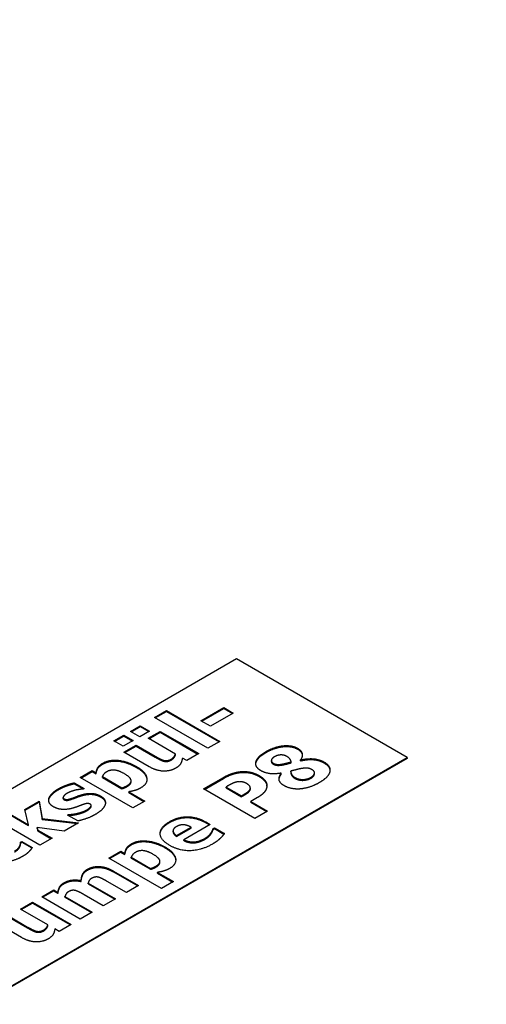
# Model space of a CAD drawing. Units: millimetres. Extents: x 0 to 14700, y 0 to 10395.
# Drawn here: x 3151 to 3190, y 5436 to 5518 of the extents above; entities that cross this region are included whole.
import ezdxf

# ---------------------------------------------------------------- set-up
doc = ezdxf.new("R2010")
doc.units = ezdxf.units.MM
doc.header["$LTSCALE"] = 35
doc.layers.add('Sichtbar (ISO)', color=7, linetype='Continuous', lineweight=25)
doc.layers.add('Tangential', color=7, linetype='Continuous', lineweight=9, true_color=0xbfbfbf)

msp = doc.modelspace()

# ---------------------------------------------------------------- linework, layer by layer
at = {"layer": 'Sichtbar (ISO)'}
for p, q in [((3168.916, 5465.1), (3133.56, 5444.687)), ((3183.058, 5456.935), (3168.916, 5465.1)), ((3162.1, 5460.245), (3163.098, 5460.821)), ((3162.164, 5460.208), (3163.098, 5460.747)), ((3163.098, 5460.821), (3167.529, 5458.262)), ((3163.098, 5460.747), (3163.098, 5460.821)), ((3163.098, 5460.747), (3167.466, 5458.225)), ((3165.955, 5459.973), (3167.842, 5461.063)), ((3166.018, 5459.936), (3167.842, 5460.989)), ((3168.633, 5460.606), (3166.745, 5459.517)), ((3167.842, 5461.063), (3168.633, 5460.606)), ((3167.842, 5460.989), (3167.842, 5461.063)), ((3167.842, 5460.989), (3168.569, 5460.57)), ((3160.106, 5459.094), (3160.925, 5459.566)), ((3160.17, 5459.057), (3160.925, 5459.493)), ((3160.925, 5459.566), (3161.702, 5459.118)), ((3160.925, 5459.493), (3160.925, 5459.566)), ((3160.925, 5459.493), (3161.638, 5459.081)), ((3166.532, 5457.686), (3162.1, 5460.245)), ((3166.745, 5459.517), (3165.955, 5459.973)), ((3158.735, 5458.302), (3159.553, 5458.774)), ((3158.798, 5458.265), (3159.553, 5458.701)), ((3159.553, 5458.774), (3160.33, 5458.326)), ((3159.553, 5458.701), (3159.553, 5458.774)), ((3159.553, 5458.701), (3160.266, 5458.289)), ((3160.883, 5458.645), (3160.106, 5459.094)), ((3161.702, 5459.118), (3160.883, 5458.645)), ((3161.571, 5458.518), (3162.568, 5459.094)), ((3161.635, 5458.481), (3162.568, 5459.02)), ((3162.568, 5459.094), (3165.769, 5457.246)), ((3162.568, 5459.02), (3162.568, 5459.094)), ((3162.568, 5459.02), (3165.705, 5457.209)), ((3159.512, 5457.853), (3158.735, 5458.302)), ((3160.33, 5458.326), (3159.512, 5457.853)), ((3159.573, 5457.365), (3160.577, 5457.944)), ((3159.637, 5457.328), (3160.577, 5457.871)), ((3160.577, 5457.944), (3162.166, 5457.027)), ((3160.577, 5457.871), (3160.577, 5457.944)), ((3160.577, 5457.871), (3162.166, 5456.954)), ((3163.84, 5457.208), (3161.571, 5458.518)), ((3167.529, 5458.262), (3166.532, 5457.686)), ((3161.657, 5456.162), (3159.573, 5457.365)), ((3163.84, 5457.135), (3163.84, 5457.208)), ((3165.769, 5457.246), (3164.772, 5456.67)), ((3147.702, 5436.522), (3183.058, 5456.935)), ((3183.058, 5456.853), (3147.702, 5436.441)), ((3162.908, 5456.608), (3162.908, 5456.682)), ((3164.772, 5456.67), (3164.418, 5456.875)), ((3171.797, 5456.592), (3171.797, 5456.665)), ((3172.765, 5456.317), (3172.765, 5456.391)), ((3173.442, 5456.482), (3173.442, 5456.555)), ((3174.219, 5456.726), (3174.233, 5456.718)), ((3174.219, 5456.653), (3174.219, 5456.726)), ((3174.219, 5456.653), (3174.233, 5456.645)), ((3174.233, 5456.645), (3174.233, 5456.718)), ((3183.058, 5456.935), (3183.058, 5456.853)), ((3155.926, 5455.259), (3156.923, 5455.834)), ((3155.989, 5455.222), (3156.923, 5455.761)), ((3156.923, 5455.834), (3157.26, 5455.64)), ((3156.923, 5455.761), (3156.923, 5455.834)), ((3156.923, 5455.761), (3157.26, 5455.566)), ((3157.26, 5455.566), (3157.26, 5455.64)), ((3172.62, 5455.624), (3172.603, 5455.634)), ((3172.62, 5455.551), (3172.62, 5455.624)), ((3173.401, 5455.724), (3173.401, 5455.797)), ((3175.357, 5455.495), (3175.357, 5455.569)), ((3175.369, 5455.575), (3175.369, 5455.648)), ((3155.451, 5454.822), (3156.263, 5454.354)), ((3155.451, 5454.749), (3155.451, 5454.822)), ((3155.451, 5454.749), (3156.199, 5454.317)), ((3160.299, 5452.734), (3155.926, 5455.259)), ((3157.786, 5455.263), (3157.786, 5455.336)), ((3157.786, 5455.336), (3159.391, 5454.409)), ((3157.786, 5455.263), (3159.391, 5454.336)), ((3160.165, 5454.912), (3160.165, 5454.986)), ((3166.177, 5454.314), (3167.824, 5455.265)), ((3166.241, 5454.278), (3167.824, 5455.192)), ((3171.424, 5454.558), (3171.424, 5454.632)), ((3156.053, 5453.754), (3156.053, 5453.828)), ((3156.263, 5454.354), (3156.183, 5454.308)), ((3159.391, 5454.336), (3159.391, 5454.409)), ((3159.962, 5454.08), (3161.296, 5453.309)), ((3159.962, 5454.006), (3159.962, 5454.08)), ((3159.962, 5454.006), (3161.232, 5453.273)), ((3170.42, 5451.865), (3166.177, 5454.314)), ((3168.185, 5454.561), (3168.034, 5454.473)), ((3168.034, 5454.4), (3168.034, 5454.473)), ((3168.034, 5454.473), (3169.306, 5453.739)), ((3168.034, 5454.4), (3169.306, 5453.665)), ((3169.306, 5453.739), (3169.382, 5453.782)), ((3169.873, 5454.021), (3169.873, 5454.094)), ((3170.052, 5454.294), (3170.052, 5454.368)), ((3170.053, 5454.314), (3170.053, 5454.388)), ((3151.349, 5452.617), (3152.529, 5453.298)), ((3151.365, 5452.552), (3152.529, 5453.224)), ((3152.529, 5453.298), (3152.787, 5451.854)), ((3152.529, 5453.224), (3152.529, 5453.298)), ((3152.529, 5453.224), (3152.787, 5451.781)), ((3154.531, 5453.53), (3154.531, 5453.604)), ((3161.296, 5453.309), (3160.299, 5452.734)), ((3169.306, 5453.665), (3169.306, 5453.739)), ((3169.306, 5453.665), (3169.382, 5453.709)), ((3170.654, 5453.604), (3170.097, 5453.282)), ((3170.097, 5453.282), (3171.486, 5452.48)), ((3170.097, 5453.209), (3170.097, 5453.282)), ((3170.097, 5453.209), (3171.422, 5452.443)), ((3152.608, 5449.647), (3148.176, 5452.206)), ((3149.173, 5452.781), (3151.655, 5451.348)), ((3149.173, 5452.708), (3151.655, 5451.275)), ((3151.655, 5451.348), (3151.349, 5452.617)), ((3154.898, 5452.14), (3154.98, 5452.188)), ((3155.74, 5451.654), (3154.898, 5452.14)), ((3154.98, 5452.114), (3154.98, 5452.188)), ((3155.654, 5452.206), (3155.654, 5452.279)), ((3156.852, 5452.866), (3156.852, 5452.939)), ((3171.486, 5452.48), (3170.42, 5451.865)), ((3151.655, 5451.275), (3151.655, 5451.348)), ((3152.787, 5451.854), (3155.812, 5451.497)), ((3152.787, 5451.781), (3152.787, 5451.854)), ((3152.787, 5451.781), (3155.707, 5451.436)), ((3155.812, 5451.497), (3154.626, 5450.812)), ((3154.961, 5452.104), (3154.98, 5452.114)), ((3166.731, 5451.363), (3164.541, 5450.098)), ((3166.37, 5451.571), (3166.731, 5451.363)), ((3166.37, 5451.498), (3166.667, 5451.326)), ((3152.371, 5451.114), (3152.422, 5450.906)), ((3152.371, 5451.041), (3152.371, 5451.114)), ((3154.626, 5450.812), (3152.371, 5451.114)), ((3152.371, 5451.041), (3152.422, 5450.832)), ((3152.422, 5450.906), (3153.605, 5450.223)), ((3152.422, 5450.832), (3152.422, 5450.906)), ((3152.422, 5450.832), (3153.541, 5450.186)), ((3163.643, 5450.763), (3163.643, 5450.836)), ((3163.936, 5450.444), (3165.146, 5451.142)), ((3163.936, 5450.37), (3165.146, 5451.069)), ((3165.146, 5451.069), (3165.146, 5451.142)), ((3166.803, 5450.6), (3166.803, 5450.674)), ((3166.971, 5451.033), (3167.078, 5451.095)), ((3166.971, 5450.96), (3166.971, 5451.033)), ((3166.971, 5450.96), (3167.078, 5451.021)), ((3167.078, 5451.095), (3167.903, 5450.618)), ((3167.078, 5451.021), (3167.078, 5451.095)), ((3167.078, 5451.021), (3167.864, 5450.567)), ((3150.988, 5449.887), (3151.116, 5449.961)), ((3150.988, 5449.814), (3151.116, 5449.887)), ((3150.988, 5449.814), (3150.988, 5449.887)), ((3151.116, 5449.961), (3151.972, 5449.466)), ((3151.116, 5449.887), (3151.116, 5449.961)), ((3151.116, 5449.887), (3151.936, 5449.414)), ((3153.605, 5450.223), (3152.608, 5449.647)), ((3163.936, 5450.37), (3163.936, 5450.444)), ((3164.541, 5450.025), (3164.541, 5450.098)), ((3165.455, 5449.85), (3165.455, 5449.924)), ((3150.933, 5449.504), (3150.933, 5449.578)), ((3158.314, 5448.572), (3159.311, 5449.147)), ((3158.378, 5448.535), (3159.311, 5449.074)), ((3159.311, 5449.147), (3159.648, 5448.953)), ((3159.311, 5449.074), (3159.311, 5449.147)), ((3159.311, 5449.074), (3159.648, 5448.879)), ((3159.648, 5448.879), (3159.648, 5448.953)), ((3162.688, 5446.047), (3158.314, 5448.572)), ((3160.174, 5448.576), (3160.174, 5448.649)), ((3160.174, 5448.649), (3161.78, 5447.722)), ((3160.174, 5448.576), (3161.78, 5447.649)), ((3162.553, 5448.225), (3162.553, 5448.299)), ((3157.506, 5447.802), (3157.506, 5447.875)), ((3158.692, 5447.5), (3160.776, 5446.297)), ((3158.692, 5447.426), (3160.712, 5446.26)), ((3161.78, 5447.649), (3161.78, 5447.722)), ((3162.351, 5447.393), (3163.685, 5446.622)), ((3162.351, 5447.319), (3162.351, 5447.393)), ((3162.351, 5447.319), (3163.621, 5446.586)), ((3156.024, 5446.632), (3156.024, 5446.706)), ((3156.599, 5446.501), (3158.864, 5445.193)), ((3156.599, 5446.428), (3156.599, 5446.501)), ((3156.599, 5446.428), (3158.801, 5445.157)), ((3159.772, 5445.717), (3158.173, 5446.64)), ((3163.685, 5446.622), (3162.688, 5446.047)), ((3152.748, 5445.358), (3153.745, 5445.934)), ((3152.812, 5445.321), (3153.745, 5445.86)), ((3153.745, 5445.934), (3154.099, 5445.729)), ((3153.745, 5445.86), (3153.745, 5445.934)), ((3153.745, 5445.86), (3154.099, 5445.656)), ((3154.099, 5445.656), (3154.099, 5445.729)), ((3160.776, 5446.297), (3159.772, 5445.717)), ((3150.991, 5444.344), (3151.988, 5444.919)), ((3151.055, 5444.307), (3151.988, 5444.846)), ((3151.988, 5444.919), (3155.189, 5443.071)), ((3151.988, 5444.846), (3151.988, 5444.919)), ((3151.988, 5444.846), (3155.125, 5443.035)), ((3155.949, 5443.51), (3152.748, 5445.358)), ((3154.68, 5445.394), (3156.946, 5444.086)), ((3154.68, 5445.32), (3154.68, 5445.394)), ((3154.68, 5445.32), (3156.882, 5444.049)), ((3157.86, 5444.614), (3156.262, 5445.537)), ((3158.864, 5445.193), (3157.86, 5444.614)), ((3153.26, 5443.034), (3150.991, 5444.344)), ((3156.946, 5444.086), (3155.949, 5443.51)), ((3151.077, 5441.988), (3148.994, 5443.19)), ((3149.997, 5443.77), (3151.586, 5442.853)), ((3149.997, 5443.697), (3151.586, 5442.779)), ((3152.328, 5442.434), (3152.328, 5442.508)), ((3153.26, 5442.96), (3153.26, 5443.034)), ((3154.192, 5442.496), (3153.838, 5442.7)), ((3155.189, 5443.071), (3154.192, 5442.496))]:
    msp.add_line(p, q, dxfattribs=at)
for points in [[(3171.338, 5457.405), (3171.73, 5457.631), (3172.483, 5457.871), (3172.809, 5457.901)], [(3172.809, 5457.901), (3173.139, 5457.933), (3173.745, 5457.822), (3173.975, 5457.689)], [(3163.52, 5456.801), (3163.624, 5456.861), (3163.809, 5457.087), (3163.84, 5457.208)], [(3163.52, 5456.728), (3163.624, 5456.787), (3163.809, 5457.013), (3163.84, 5457.135)], [(3170.516, 5456.538), (3170.557, 5456.74), (3170.967, 5457.191), (3171.338, 5457.405)], [(3170.516, 5456.464), (3170.557, 5456.667), (3170.967, 5457.117), (3171.338, 5457.332)], [(3171.338, 5457.332), (3171.73, 5457.558), (3172.483, 5457.798), (3172.809, 5457.828)], [(3173.064, 5457.02), (3172.847, 5457.145), (3172.304, 5457.129), (3172.06, 5456.988)], [(3172.809, 5457.828), (3173.139, 5457.86), (3173.745, 5457.748), (3173.975, 5457.615)], [(3173.975, 5457.689), (3174.277, 5457.514), (3174.412, 5457.032), (3174.219, 5456.726)], [(3157.26, 5455.64), (3157.291, 5455.876), (3157.511, 5456.273), (3157.81, 5456.446)], [(3157.26, 5455.566), (3157.291, 5455.803), (3157.511, 5456.2), (3157.81, 5456.372)], [(3157.81, 5456.446), (3158.367, 5456.767), (3159.859, 5456.609), (3160.619, 5456.17)], [(3157.81, 5456.372), (3158.367, 5456.694), (3159.859, 5456.535), (3160.619, 5456.096)], [(3162.166, 5457.027), (3162.413, 5456.884), (3162.754, 5456.716), (3162.908, 5456.682)], [(3162.166, 5456.954), (3162.413, 5456.811), (3162.754, 5456.642), (3162.908, 5456.608)], [(3162.908, 5456.682), (3163.056, 5456.652), (3163.349, 5456.702), (3163.52, 5456.801)], [(3162.908, 5456.608), (3163.056, 5456.579), (3163.349, 5456.628), (3163.52, 5456.728)], [(3164.418, 5456.875), (3164.377, 5456.601), (3164.17, 5456.219), (3163.871, 5456.047)], [(3170.912, 5455.837), (3170.678, 5455.972), (3170.475, 5456.327), (3170.516, 5456.538)], [(3170.505, 5456.382), (3170.508, 5456.422), (3170.516, 5456.464)], [(3172.06, 5456.988), (3171.826, 5456.853), (3171.774, 5456.553), (3171.946, 5456.454)], [(3171.797, 5456.592), (3171.797, 5456.467), (3171.946, 5456.381)], [(3171.946, 5456.454), (3172.115, 5456.357), (3172.497, 5456.335), (3172.765, 5456.391)], [(3171.946, 5456.381), (3172.115, 5456.283), (3172.497, 5456.262), (3172.765, 5456.317)], [(3172.765, 5456.391), (3172.885, 5456.413), (3173.191, 5456.49), (3173.442, 5456.555)], [(3172.765, 5456.317), (3172.885, 5456.339), (3173.191, 5456.416), (3173.442, 5456.482)], [(3173.442, 5456.555), (3173.408, 5456.702), (3173.239, 5456.919), (3173.064, 5457.02)], [(3174.233, 5456.718), (3174.828, 5456.863), (3175.783, 5456.772), (3176.172, 5456.547)], [(3174.233, 5456.645), (3174.828, 5456.79), (3175.783, 5456.698), (3176.172, 5456.474)], [(3176.172, 5456.547), (3176.443, 5456.391), (3176.688, 5455.988), (3176.643, 5455.763)], [(3158.14, 5455.739), (3158.006, 5455.662), (3157.827, 5455.459), (3157.786, 5455.336)], [(3159.618, 5455.568), (3159.151, 5455.838), (3158.442, 5455.914), (3158.14, 5455.739)], [(3159.855, 5454.606), (3160.216, 5454.814), (3160.096, 5455.292), (3159.618, 5455.568)], [(3160.619, 5456.17), (3161.385, 5455.727), (3161.547, 5454.737), (3160.976, 5454.407)], [(3163.871, 5456.047), (3163.397, 5455.773), (3162.262, 5455.813), (3161.657, 5456.162)], [(3167.824, 5455.265), (3168.189, 5455.476), (3168.856, 5455.706), (3169.217, 5455.748)], [(3167.824, 5455.192), (3168.189, 5455.402), (3168.856, 5455.632), (3169.217, 5455.674)], [(3169.217, 5455.748), (3169.619, 5455.793), (3170.41, 5455.638), (3170.777, 5455.426)], [(3169.217, 5455.674), (3169.619, 5455.72), (3170.41, 5455.565), (3170.777, 5455.352)], [(3170.777, 5455.426), (3171.073, 5455.255), (3171.42, 5454.836), (3171.424, 5454.632)], [(3172.603, 5455.634), (3172.046, 5455.523), (3171.231, 5455.652), (3170.912, 5455.837)], [(3172.847, 5454.588), (3172.483, 5454.799), (3172.4, 5455.311), (3172.62, 5455.624)], [(3172.436, 5455.101), (3172.45, 5455.309), (3172.62, 5455.551)], [(3174.126, 5455.974), (3174.006, 5455.948), (3173.573, 5455.837), (3173.401, 5455.797)], [(3173.401, 5455.797), (3173.401, 5455.67), (3173.555, 5455.378), (3173.751, 5455.265)], [(3173.401, 5455.724), (3173.401, 5455.597), (3173.555, 5455.305), (3173.751, 5455.192)], [(3175.164, 5455.914), (3174.955, 5456.035), (3174.556, 5456.059), (3174.126, 5455.974)], [(3175.085, 5455.285), (3175.171, 5455.335), (3175.33, 5455.489), (3175.357, 5455.569)], [(3175.085, 5455.212), (3175.171, 5455.261), (3175.33, 5455.416), (3175.357, 5455.495)], [(3175.357, 5455.569), (3175.385, 5455.66), (3175.316, 5455.827), (3175.164, 5455.914)], [(3175.357, 5455.495), (3175.369, 5455.536), (3175.369, 5455.575)], [(3176.643, 5455.763), (3176.598, 5455.539), (3176.168, 5455.069), (3175.766, 5454.836)], [(3154.131, 5454.322), (3154.468, 5454.516), (3155.166, 5454.764), (3155.451, 5454.822)], [(3154.131, 5454.248), (3154.468, 5454.443), (3155.166, 5454.691), (3155.451, 5454.749)], [(3159.391, 5454.409), (3159.505, 5454.435), (3159.725, 5454.53), (3159.855, 5454.606)], [(3159.855, 5454.532), (3160.165, 5454.711), (3160.165, 5454.912)], [(3168.935, 5454.894), (3168.718, 5454.844), (3168.422, 5454.697), (3168.185, 5454.561)], [(3169.712, 5454.779), (3169.529, 5454.884), (3169.1, 5454.934), (3168.935, 5454.894)], [(3170.052, 5454.368), (3170.059, 5454.491), (3169.904, 5454.668), (3169.712, 5454.779)], [(3170.777, 5455.352), (3171.073, 5455.182), (3171.42, 5454.763), (3171.424, 5454.558)], [(3171.424, 5454.632), (3171.431, 5454.505), (3171.355, 5454.247), (3171.266, 5454.12)], [(3174.123, 5454.308), (3173.751, 5454.289), (3173.102, 5454.441), (3172.847, 5454.588)], [(3173.751, 5455.265), (3174.047, 5455.094), (3174.779, 5455.108), (3175.085, 5455.285)], [(3173.751, 5455.192), (3174.047, 5455.021), (3174.779, 5455.035), (3175.085, 5455.212)], [(3175.766, 5454.836), (3175.336, 5454.588), (3174.497, 5454.33), (3174.123, 5454.308)], [(3153.344, 5453.502), (3153.388, 5453.695), (3153.777, 5454.117), (3154.131, 5454.322)], [(3153.344, 5453.429), (3153.388, 5453.621), (3153.777, 5454.044), (3154.131, 5454.248)], [(3154.853, 5453.949), (3154.636, 5453.824), (3154.485, 5453.566), (3154.605, 5453.496)], [(3155.582, 5454.219), (3155.4, 5454.177), (3155.015, 5454.042), (3154.853, 5453.949)], [(3155.296, 5453.554), (3155.455, 5453.609), (3155.847, 5453.768), (3156.053, 5453.828)], [(3156.183, 5454.308), (3156.091, 5454.302), (3155.733, 5454.25), (3155.582, 5454.219)], [(3156.053, 5453.828), (3156.507, 5453.963), (3157.294, 5453.921), (3157.652, 5453.714)], [(3156.053, 5453.754), (3156.507, 5453.889), (3157.294, 5453.847), (3157.652, 5453.641)], [(3159.391, 5454.336), (3159.505, 5454.361), (3159.725, 5454.457), (3159.855, 5454.532)], [(3160.976, 5454.407), (3160.739, 5454.27), (3160.278, 5454.127), (3159.962, 5454.08)], [(3169.382, 5453.782), (3169.529, 5453.868), (3169.791, 5454.027), (3169.873, 5454.094)], [(3169.382, 5453.709), (3169.529, 5453.794), (3169.791, 5453.953), (3169.873, 5454.021)], [(3169.873, 5454.094), (3169.945, 5454.152), (3170.052, 5454.308), (3170.052, 5454.368)], [(3169.873, 5454.021), (3169.945, 5454.078), (3170.052, 5454.235), (3170.052, 5454.294)], [(3170.052, 5454.294), (3170.053, 5454.305), (3170.053, 5454.314)], [(3171.266, 5454.12), (3171.173, 5453.991), (3170.881, 5453.735), (3170.654, 5453.604)], [(3171.424, 5454.558), (3171.424, 5454.557), (3171.424, 5454.556)], [(3153.694, 5452.851), (3153.481, 5452.974), (3153.299, 5453.305), (3153.344, 5453.502)], [(3153.33, 5453.34), (3153.333, 5453.383), (3153.344, 5453.429)], [(3154.531, 5453.53), (3154.531, 5453.465), (3154.605, 5453.423)], [(3154.605, 5453.496), (3154.715, 5453.433), (3154.987, 5453.446), (3155.296, 5453.554)], [(3154.605, 5453.423), (3154.715, 5453.359), (3154.987, 5453.373), (3155.296, 5453.48)], [(3155.296, 5453.48), (3155.455, 5453.536), (3155.847, 5453.695), (3156.053, 5453.754)], [(3156.132, 5453.004), (3155.988, 5452.956), (3155.575, 5452.793), (3155.4, 5452.74)], [(3156.768, 5453.053), (3156.658, 5453.117), (3156.393, 5453.099), (3156.132, 5453.004)], [(3156.507, 5452.589), (3156.716, 5452.71), (3156.909, 5452.972), (3156.768, 5453.053)], [(3158.016, 5453.036), (3157.964, 5452.831), (3157.572, 5452.414), (3157.184, 5452.19)], [(3157.652, 5453.714), (3157.875, 5453.585), (3158.074, 5453.228), (3158.016, 5453.036)], [(3155.4, 5452.74), (3154.905, 5452.589), (3154.069, 5452.635), (3153.694, 5452.851)], [(3154.98, 5452.188), (3155.107, 5452.198), (3155.42, 5452.228), (3155.654, 5452.279)], [(3154.98, 5452.114), (3155.107, 5452.124), (3155.42, 5452.154), (3155.654, 5452.206)], [(3155.654, 5452.279), (3155.86, 5452.323), (3156.3, 5452.47), (3156.507, 5452.589)], [(3155.654, 5452.206), (3155.86, 5452.249), (3156.3, 5452.396), (3156.507, 5452.515)], [(3157.184, 5452.19), (3156.833, 5451.987), (3156.049, 5451.714), (3155.74, 5451.654)], [(3163.372, 5449.622), (3162.588, 5450.074), (3162.553, 5451.134), (3163.365, 5451.603)], [(3162.571, 5450.589), (3162.598, 5451.087), (3163.365, 5451.529)], [(3163.365, 5451.603), (3164.097, 5452.026), (3165.634, 5451.996), (3166.37, 5451.571)], [(3163.365, 5451.529), (3164.097, 5451.952), (3165.634, 5451.922), (3166.37, 5451.498)], [(3165.146, 5451.142), (3164.823, 5451.321), (3164.211, 5451.353), (3163.925, 5451.188)], [(3163.925, 5451.188), (3163.633, 5451.019), (3163.654, 5450.626), (3163.936, 5450.444)], [(3166.294, 5450.217), (3166.466, 5450.317), (3166.727, 5450.555), (3166.803, 5450.674)], [(3166.294, 5450.144), (3166.466, 5450.243), (3166.727, 5450.481), (3166.803, 5450.6)], [(3166.803, 5450.674), (3166.875, 5450.775), (3166.954, 5450.968), (3166.971, 5451.033)], [(3166.803, 5450.6), (3166.875, 5450.702), (3166.954, 5450.894), (3166.971, 5450.96)], [(3167.903, 5450.618), (3167.828, 5450.519), (3167.711, 5450.356), (3167.573, 5450.229)], [(3150.933, 5449.578), (3150.975, 5449.669), (3150.988, 5449.828), (3150.988, 5449.887)], [(3150.933, 5449.504), (3150.975, 5449.595), (3150.988, 5449.754), (3150.988, 5449.814)], [(3159.648, 5448.953), (3159.679, 5449.189), (3159.899, 5449.586), (3160.198, 5449.759)], [(3159.648, 5448.879), (3159.679, 5449.116), (3159.899, 5449.513), (3160.198, 5449.685)], [(3160.198, 5449.759), (3160.755, 5450.08), (3162.247, 5449.922), (3163.007, 5449.483)], [(3160.198, 5449.685), (3160.755, 5450.007), (3162.247, 5449.848), (3163.007, 5449.409)], [(3166.913, 5449.741), (3166.005, 5449.217), (3164.173, 5449.159), (3163.372, 5449.622)], [(3164.541, 5450.098), (3164.778, 5449.977), (3165.235, 5449.9), (3165.455, 5449.924)], [(3164.541, 5450.025), (3164.778, 5449.904), (3165.235, 5449.826), (3165.455, 5449.85)], [(3165.455, 5449.924), (3165.672, 5449.945), (3166.091, 5450.1), (3166.294, 5450.217)], [(3165.455, 5449.85), (3165.672, 5449.872), (3166.091, 5450.027), (3166.294, 5450.144)], [(3167.573, 5450.229), (3167.456, 5450.11), (3167.161, 5449.884), (3166.913, 5449.741)], [(3150.507, 5449.161), (3150.696, 5449.27), (3150.892, 5449.482), (3150.933, 5449.578)], [(3150.507, 5449.087), (3150.696, 5449.196), (3150.892, 5449.409), (3150.933, 5449.504)], [(3151.71, 5449.125), (3151.607, 5449.018), (3151.394, 5448.847), (3151.184, 5448.726)], [(3151.972, 5449.466), (3151.924, 5449.395), (3151.796, 5449.21), (3151.71, 5449.125)], [(3160.528, 5449.052), (3160.394, 5448.975), (3160.216, 5448.772), (3160.174, 5448.649)], [(3162.007, 5448.881), (3161.539, 5449.151), (3160.831, 5449.227), (3160.528, 5449.052)], [(3162.244, 5447.919), (3162.605, 5448.127), (3162.485, 5448.606), (3162.007, 5448.881)], [(3163.007, 5449.483), (3163.774, 5449.04), (3163.936, 5448.05), (3163.365, 5447.72)], [(3151.184, 5448.726), (3150.789, 5448.498), (3149.933, 5448.234), (3149.483, 5448.212)], [(3162.244, 5447.845), (3162.553, 5448.024), (3162.553, 5448.225)], [(3156.024, 5446.706), (3156.042, 5447.025), (3156.262, 5447.486), (3156.523, 5447.637)], [(3156.024, 5446.632), (3156.042, 5446.952), (3156.262, 5447.412), (3156.523, 5447.563)], [(3156.523, 5447.637), (3156.746, 5447.766), (3157.242, 5447.889), (3157.506, 5447.875)], [(3156.523, 5447.563), (3156.746, 5447.692), (3157.242, 5447.815), (3157.506, 5447.802)], [(3157.506, 5447.875), (3157.795, 5447.863), (3158.352, 5447.696), (3158.692, 5447.5)], [(3157.506, 5447.802), (3157.795, 5447.79), (3158.352, 5447.623), (3158.692, 5447.426)], [(3161.78, 5447.722), (3161.893, 5447.748), (3162.113, 5447.843), (3162.244, 5447.919)], [(3161.78, 5447.649), (3161.893, 5447.674), (3162.113, 5447.77), (3162.244, 5447.845)], [(3163.365, 5447.72), (3163.128, 5447.583), (3162.667, 5447.44), (3162.351, 5447.393)], [(3154.099, 5445.729), (3154.137, 5445.989), (3154.34, 5446.376), (3154.611, 5446.533)], [(3154.099, 5445.656), (3154.137, 5445.916), (3154.34, 5446.303), (3154.611, 5446.46)], [(3154.611, 5446.533), (3154.904, 5446.702), (3155.629, 5446.799), (3156.024, 5446.706)], [(3154.611, 5446.46), (3154.904, 5446.628), (3155.629, 5446.726), (3156.024, 5446.632)], [(3156.87, 5446.881), (3156.757, 5446.815), (3156.636, 5446.63), (3156.599, 5446.501)], [(3157.451, 5446.99), (3157.303, 5447.023), (3157.032, 5446.974), (3156.87, 5446.881)], [(3158.173, 5446.64), (3157.936, 5446.777), (3157.596, 5446.954), (3157.451, 5446.99)], [(3154.955, 5445.775), (3154.835, 5445.705), (3154.711, 5445.503), (3154.68, 5445.394)], [(3155.536, 5445.884), (3155.388, 5445.918), (3155.117, 5445.868), (3154.955, 5445.775)], [(3156.262, 5445.537), (3156.028, 5445.672), (3155.681, 5445.848), (3155.536, 5445.884)], [(3151.586, 5442.853), (3151.833, 5442.71), (3152.174, 5442.541), (3152.328, 5442.508)], [(3151.586, 5442.779), (3151.833, 5442.637), (3152.174, 5442.468), (3152.328, 5442.434)], [(3152.328, 5442.508), (3152.476, 5442.478), (3152.769, 5442.527), (3152.94, 5442.627)], [(3152.328, 5442.434), (3152.476, 5442.404), (3152.769, 5442.454), (3152.94, 5442.553)], [(3152.94, 5442.627), (3153.044, 5442.686), (3153.229, 5442.913), (3153.26, 5443.034)], [(3152.94, 5442.553), (3153.044, 5442.613), (3153.229, 5442.839), (3153.26, 5442.96)], [(3153.838, 5442.7), (3153.797, 5442.426), (3153.59, 5442.045), (3153.291, 5441.872)], [(3153.291, 5441.872), (3152.817, 5441.598), (3151.682, 5441.638), (3151.077, 5441.988)]]:
    msp.add_open_spline(points, degree=2, dxfattribs=at)
for points, knots in [([(3173.975, 5457.615), (3174.277, 5457.441), (3174.357, 5457.154), (3174.36, 5457.107)], [0, 0, 0, 1, 1.187028, 1.187028, 1.187028]), ([(3176.172, 5456.474), (3176.443, 5456.317), (3176.645, 5455.985), (3176.654, 5455.845)], [0, 0, 0, 1, 1.647759, 1.647759, 1.647759]), ([(3160.619, 5456.096), (3161.385, 5455.654), (3161.473, 5455.116), (3161.475, 5455.075)], [0, 0, 0, 1, 1.08531, 1.08531, 1.08531]), ([(3157.652, 5453.641), (3157.875, 5453.512), (3158.028, 5453.238), (3158.036, 5453.139)], [0, 0, 0, 1, 1.532408, 1.532408, 1.532408]), ([(3156.507, 5452.515), (3156.716, 5452.636), (3156.852, 5452.821), (3156.852, 5452.866)], [0, 0, 0, 1, 1.405797, 1.405797, 1.405797]), ([(3163.643, 5450.763), (3163.643, 5450.756), (3163.654, 5450.553), (3163.936, 5450.37)], [0.965909, 0.965909, 0.965909, 1, 2, 2, 2]), ([(3163.007, 5449.409), (3163.774, 5448.967), (3163.862, 5448.429), (3163.864, 5448.388)], [0, 0, 0, 1, 1.08531, 1.08531, 1.08531])]:
    msp.add_open_spline(points, degree=2, knots=knots, dxfattribs=at)
at = {"layer": 'Tangential'}
for p, q in [((3172.809, 5457.828), (3172.809, 5457.901)), ((3171.338, 5457.332), (3171.338, 5457.405)), ((3173.975, 5457.615), (3173.975, 5457.689)), ((3157.81, 5456.372), (3157.81, 5456.446)), ((3162.166, 5456.954), (3162.166, 5457.027)), ((3163.52, 5456.728), (3163.52, 5456.801)), ((3170.516, 5456.464), (3170.516, 5456.538)), ((3171.946, 5456.381), (3171.946, 5456.454)), ((3176.172, 5456.474), (3176.172, 5456.547)), ((3160.619, 5456.096), (3160.619, 5456.17)), ((3169.217, 5455.674), (3169.217, 5455.748)), ((3170.777, 5455.352), (3170.777, 5455.426)), ((3159.855, 5454.532), (3159.855, 5454.606)), ((3167.824, 5455.192), (3167.824, 5455.265)), ((3173.751, 5455.192), (3173.751, 5455.265)), ((3175.085, 5455.212), (3175.085, 5455.285)), ((3154.131, 5454.248), (3154.131, 5454.322)), ((3169.382, 5453.709), (3169.382, 5453.782)), ((3153.344, 5453.429), (3153.344, 5453.502)), ((3154.605, 5453.423), (3154.605, 5453.496)), ((3155.296, 5453.48), (3155.296, 5453.554)), ((3157.652, 5453.641), (3157.652, 5453.714)), ((3156.507, 5452.515), (3156.507, 5452.589)), ((3163.365, 5451.529), (3163.365, 5451.603)), ((3166.37, 5451.498), (3166.37, 5451.571)), ((3160.198, 5449.685), (3160.198, 5449.759)), ((3166.294, 5450.144), (3166.294, 5450.217)), ((3163.007, 5449.409), (3163.007, 5449.483)), ((3156.523, 5447.563), (3156.523, 5447.637)), ((3158.692, 5447.426), (3158.692, 5447.5)), ((3162.244, 5447.845), (3162.244, 5447.919)), ((3154.611, 5446.46), (3154.611, 5446.533)), ((3151.586, 5442.779), (3151.586, 5442.853)), ((3152.94, 5442.553), (3152.94, 5442.627))]:
    msp.add_line(p, q, dxfattribs=at)
msp.add_open_spline([(2903.841, 5850.799), (2914.563, 5846.414), (2925.22, 5841.932), (2965.765, 5824.436), (2995.26, 5810.779), (3053.583, 5782.146), (3082.41, 5767.171), (3139.56, 5736.018), (3167.881, 5719.841), (3246.225, 5673.247), (3295.827, 5641.626), (3369.987, 5591.731), (3394.825, 5574.568), (3440.81, 5542.044), (3461.998, 5526.76), (3497.789, 5500.487), (3512.4, 5489.634), (3527.009, 5478.662)], degree=3, knots=[-97.961764, -97.961764, -97.961764, -97.961764, -93.244186, -93.244186, -79.91892, -79.91892, -66.593654, -66.593654, -53.268388, -53.268388, -29.478662, -29.478662, -17.426348, -17.426348, -7.097631, -7.097631, 0.032676, 0.032676, 0.032676, 0.032676], dxfattribs=at)

doc.saveas('drawing.dxf')
